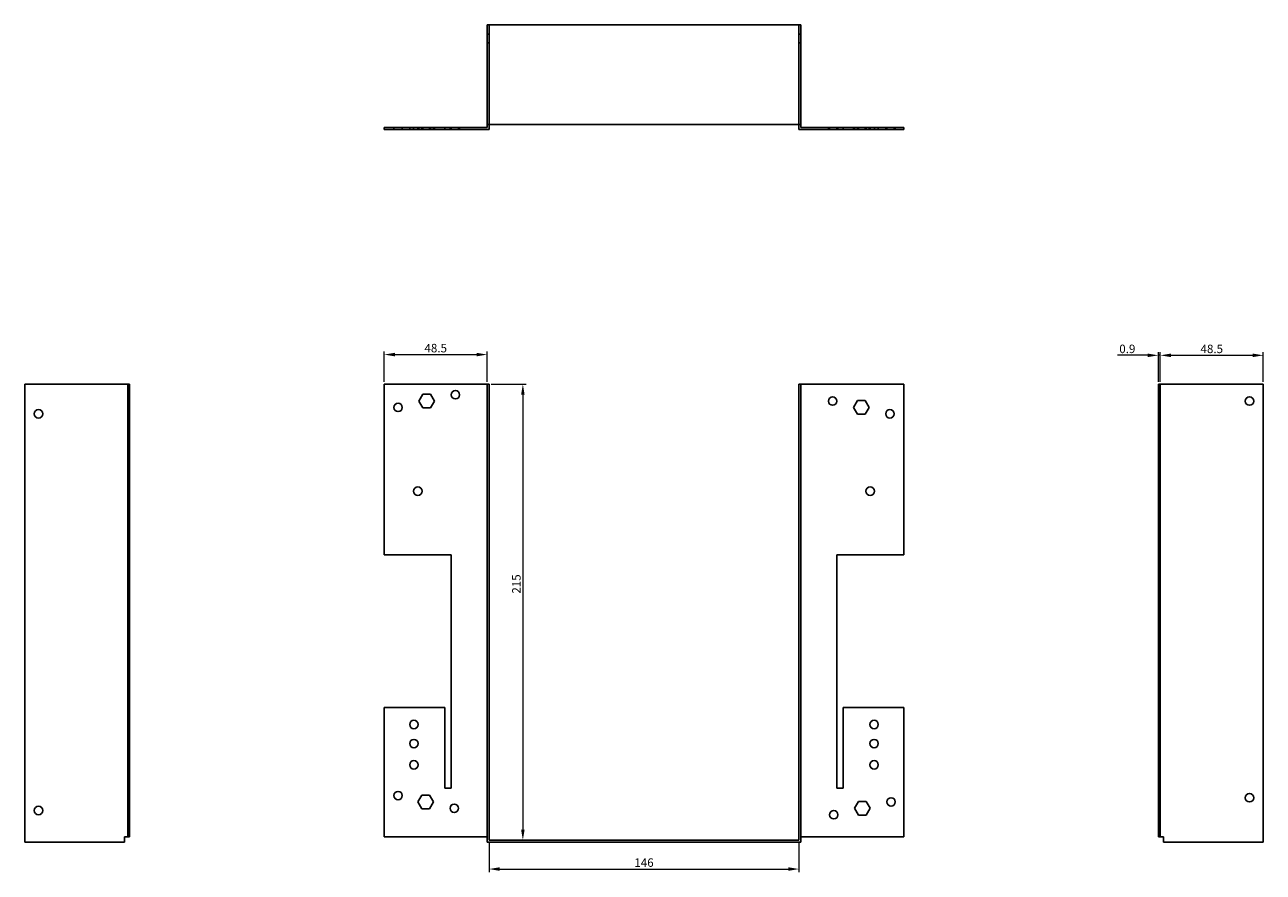
# Model space of a CAD drawing. Units: millimetres. Extents: x 416 to 1141, y 36 to 808.
# Drawn here: x 416 to 1000, y 409 to 808 of the extents above; entities that cross this region are included whole.
import ezdxf

# ---------------------------------------------------------------- set-up
doc = ezdxf.new("R2010")
doc.units = ezdxf.units.MM
for name, color, linetype, lineweight in [('Dimensions', 1, 'Continuous', 20), ('Hidden', 6, 'Continuous', 25), ('Part', 7, 'Continuous', 25)]:
    doc.layers.add(name, color=color, linetype=linetype, lineweight=lineweight)
doc.styles.add('EU_style', font='arial.ttf')
doc.dimstyles.new('Dim_2D', dxfattribs={"dimtxt": 4, "dimasz": 5, "dimexe": 1.5, "dimexo": 1, "dimgap": 1, "dimtad": 1, "dimdec": 1, "dimdsep": 46, "dimtxsty": 'EU_style', "dimcen": 2.5, "dimclrd": 256, "dimclre": 256, "dimclrt": 256, "dimadec": 0, "dimazin": 0, "dimtfac": 1, "dimtdec": 1, "dimtmove": 0, "dimatfit": 3, "dimfxl": 0, "dimtolj": 1, "dimtzin": 0, "dimlwd": -1, "dimlwe": -1, "dimarcsym": 0})

# ---------------------------------------------------------------- blocks, each defined once
blk = doc.blocks.new('*D1')
at = {"layer": 'Defpoints', "color": 0}
for p in [(634.8, 638.8), (634.8, 423.8), (650.71, 423.8)]:
    blk.add_point(p, dxfattribs=at)
at = {"layer": 'Dimensions'}
for p, q in [((635.8, 638.8), (652.21, 638.8)), ((650.71, 633.8), (650.71, 428.8)), ((635.8, 423.8), (652.21, 423.8))]:
    blk.add_line(p, q, dxfattribs=at)
for points in [[(649.88, 633.8), (651.54, 633.8), (650.71, 638.8)], [(649.88, 428.8), (651.54, 428.8), (650.71, 423.8)]]:
    blk.add_solid(points, dxfattribs=at)
at = {"layer": 'Dimensions', "insert": (647.67, 544.55), "char_height": 4, "attachment_point": 5, "rotation": 90, "style": 'EU_style'}
blk.add_mtext('\\A1;215', dxfattribs=at)
blk = doc.blocks.new('*D2')
at = {"layer": 'Defpoints', "color": 0}
for p in [(633.9, 652.71), (585.4, 638.8), (633.9, 638.8)]:
    blk.add_point(p, dxfattribs=at)
at = {"layer": 'Dimensions'}
for p, q in [((585.4, 639.8), (585.4, 654.21)), ((633.9, 639.8), (633.9, 654.21)), ((590.4, 652.71), (628.9, 652.71))]:
    blk.add_line(p, q, dxfattribs=at)
for points in [[(590.4, 653.54), (590.4, 651.87), (585.4, 652.71)], [(628.9, 653.54), (628.9, 651.87), (633.9, 652.71)]]:
    blk.add_solid(points, dxfattribs=at)
at = {"layer": 'Dimensions', "insert": (609.65, 655.75), "char_height": 4, "attachment_point": 5, "style": 'EU_style'}
blk.add_mtext('\\A1;48.5', dxfattribs=at)
blk = doc.blocks.new('*D3')
at = {"layer": 'Defpoints', "color": 0}
for p in [(950.2, 652.36), (950.2, 638.8), (951.1, 638.8)]:
    blk.add_point(p, dxfattribs=at)
at = {"layer": 'Dimensions'}
for p, q in [((950.2, 639.8), (950.2, 653.86)), ((951.1, 639.8), (951.1, 653.86)), ((945.2, 652.36), (930.91, 652.36)), ((951.1, 652.36), (950.2, 652.36)), ((956.1, 652.36), (961.1, 652.36))]:
    blk.add_line(p, q, dxfattribs=at)
for points in [[(945.2, 653.19), (945.2, 651.52), (950.2, 652.36)], [(956.1, 653.19), (956.1, 651.52), (951.1, 652.36)]]:
    blk.add_solid(points, dxfattribs=at)
at = {"layer": 'Dimensions', "insert": (935.55, 655.4), "char_height": 4, "attachment_point": 5, "style": 'EU_style'}
blk.add_mtext('\\A1;0.9', dxfattribs=at)
blk = doc.blocks.new('*D4')
at = {"layer": 'Defpoints', "color": 0}
for p in [(999.6, 652.36), (951.1, 638.8), (999.6, 638.8)]:
    blk.add_point(p, dxfattribs=at)
at = {"layer": 'Dimensions'}
for p, q in [((951.1, 639.8), (951.1, 653.86)), ((999.6, 639.8), (999.6, 653.86)), ((956.1, 652.36), (994.6, 652.36))]:
    blk.add_line(p, q, dxfattribs=at)
for points in [[(956.1, 653.19), (956.1, 651.52), (951.1, 652.36)], [(994.6, 653.19), (994.6, 651.52), (999.6, 652.36)]]:
    blk.add_solid(points, dxfattribs=at)
at = {"layer": 'Dimensions', "insert": (975.35, 655.4), "char_height": 4, "attachment_point": 5, "style": 'EU_style'}
blk.add_mtext('\\A1;48.5', dxfattribs=at)
blk = doc.blocks.new('*D5')
at = {"layer": 'Defpoints', "color": 0}
for p in [(634.8, 423.8), (780.8, 423.8), (780.8, 410.17)]:
    blk.add_point(p, dxfattribs=at)
at = {"layer": 'Dimensions'}
for p, q in [((634.8, 422.8), (634.8, 408.67)), ((780.8, 422.8), (780.8, 408.67)), ((639.8, 410.17), (775.8, 410.17))]:
    blk.add_line(p, q, dxfattribs=at)
for points in [[(639.8, 411), (639.8, 409.33), (634.8, 410.17)], [(775.8, 411), (775.8, 409.33), (780.8, 410.17)]]:
    blk.add_solid(points, dxfattribs=at)
at = {"layer": 'Dimensions', "insert": (707.8, 413.21), "char_height": 4, "attachment_point": 5, "style": 'EU_style'}
blk.add_mtext('\\A1;146', dxfattribs=at)

msp = doc.modelspace()

# ---------------------------------------------------------------- linework, layer by layer
at = {"layer": 'Hidden'}
for p, q in [((634.8, 808.2), (634.8, 761.2)), ((780.8, 808.2), (780.8, 761.2)), ((633.9, 803.7), (634.8, 803.7)), ((633.9, 799.7), (634.8, 799.7)), ((781.7, 803.7), (780.8, 803.7)), ((781.7, 799.7), (780.8, 799.7)), ((589.9, 759.7), (589.9, 758.8)), ((593.9, 759.7), (593.9, 758.8)), ((597.4, 758.8), (597.4, 759.7)), ((599.2, 758.8), (599.2, 759.7)), ((601.2, 759.7), (601.2, 758.8)), ((601.4, 758.8), (601.4, 759.7)), ((601.7, 759.7), (601.7, 758.8)), ((603.05, 759.7), (603.05, 758.8)), ((603.2, 758.8), (603.2, 759.7)), ((603.55, 759.7), (603.55, 758.8)), ((606.74, 759.7), (606.74, 758.8)), ((607.24, 759.7), (607.24, 758.8)), ((608.59, 759.7), (608.59, 758.8)), ((609.09, 759.7), (609.09, 758.8)), ((613.9, 759.7), (613.9, 758.8)), ((616.4, 759.7), (616.4, 758.8)), ((616.9, 759.7), (616.9, 758.8)), ((620.4, 759.7), (620.4, 758.8)), ((620.9, 759.7), (620.9, 758.8)), ((794.7, 759.7), (794.7, 758.8)), ((795.2, 759.7), (795.2, 758.8)), ((798.7, 759.7), (798.7, 758.8)), ((799.2, 759.7), (799.2, 758.8)), ((801.7, 759.7), (801.7, 758.8)), ((806.5, 759.7), (806.5, 758.8)), ((807, 759.7), (807, 758.8)), ((808.35, 759.7), (808.35, 758.8)), ((808.85, 759.7), (808.85, 758.8)), ((812.04, 759.7), (812.04, 758.8)), ((812.4, 759.7), (812.4, 758.8)), ((812.54, 759.7), (812.54, 758.8)), ((813.89, 759.7), (813.89, 758.8)), ((814.2, 759.7), (814.2, 758.8)), ((814.39, 759.7), (814.39, 758.8)), ((816.4, 759.7), (816.4, 758.8)), ((818.2, 759.7), (818.2, 758.8)), ((821.7, 759.7), (821.7, 758.8)), ((822.2, 759.7), (822.2, 758.8)), ((825.7, 759.7), (825.7, 758.8)), ((826.2, 759.7), (826.2, 758.8))]:
    msp.add_line(p, q, dxfattribs=at)
at = {"layer": 'Part'}
for p, q in [((633.9, 761.2), (633.9, 808.2)), ((781.7, 808.2), (633.9, 808.2)), ((781.7, 761.2), (781.7, 808.2)), ((585.4, 759.7), (633.9, 759.7)), ((585.4, 758.8), (585.4, 759.7)), ((634.8, 758.8), (585.4, 758.8)), ((633.9, 761.2), (781.7, 761.2)), ((633.9, 759.7), (633.9, 761.2)), ((634.8, 761.2), (634.8, 758.8)), ((780.8, 758.8), (780.8, 761.2)), ((830.2, 758.8), (780.8, 758.8)), ((781.7, 761.2), (781.7, 759.7)), ((781.7, 759.7), (830.2, 759.7)), ((830.2, 759.7), (830.2, 758.8)), ((416, 422.9), (416, 638.8)), ((464.5, 638.8), (416, 638.8)), ((465.4, 638.8), (464.5, 638.8)), ((464.5, 638.8), (464.5, 558.3)), ((465.4, 558.3), (465.4, 638.8)), ((585.4, 638.8), (585.4, 558.3)), ((633.9, 638.8), (585.4, 638.8)), ((633.9, 422.9), (633.9, 638.8)), ((633.9, 638.8), (634.8, 638.8)), ((634.8, 423.8), (634.8, 638.8)), ((781.7, 638.8), (780.8, 638.8)), ((780.8, 423.8), (780.8, 638.8)), ((781.7, 422.9), (781.7, 638.8)), ((781.7, 638.8), (830.2, 638.8)), ((830.2, 638.8), (830.2, 558.3)), ((950.2, 558.3), (950.2, 638.8)), ((950.2, 638.8), (951.1, 638.8)), ((951.1, 638.8), (999.6, 638.8)), ((951.1, 638.8), (951.1, 558.3)), ((999.6, 422.9), (999.6, 638.8)), ((601.7, 630.8), (603.55, 634)), ((603.55, 627.6), (601.7, 630.8)), ((603.55, 634), (607.24, 634)), ((607.24, 634), (609.09, 630.8)), ((609.09, 630.8), (607.24, 627.6)), ((806.5, 627.8), (808.35, 631)), ((808.35, 631), (812.04, 631)), ((812.04, 631), (813.89, 627.8)), ((607.24, 627.6), (603.55, 627.6)), ((808.35, 624.6), (806.5, 627.8)), ((812.04, 624.6), (808.35, 624.6)), ((813.89, 627.8), (812.04, 624.6)), ((464.5, 486.3), (464.5, 558.3)), ((464.5, 558.3), (465.4, 558.3)), ((465.4, 558.3), (465.4, 486.3)), ((585.4, 558.3), (616.9, 558.3)), ((616.9, 558.3), (616.9, 448.3)), ((798.7, 448.3), (798.7, 558.3)), ((798.7, 558.3), (830.2, 558.3)), ((950.2, 486.3), (950.2, 558.3)), ((950.2, 558.3), (951.1, 558.3)), ((951.1, 558.3), (951.1, 486.3)), ((464.5, 486.3), (464.5, 425.3)), ((465.4, 486.3), (464.5, 486.3)), ((465.4, 425.3), (465.4, 486.3)), ((613.9, 486.3), (585.4, 486.3)), ((585.4, 486.3), (585.4, 425.3)), ((613.9, 448.3), (613.9, 486.3)), ((801.7, 486.3), (801.7, 448.3)), ((830.2, 486.3), (801.7, 486.3)), ((830.2, 486.3), (830.2, 425.3)), ((950.2, 425.3), (950.2, 486.3)), ((951.1, 486.3), (950.2, 486.3)), ((951.1, 486.3), (951.1, 425.3)), ((601.2, 441.8), (603.05, 445)), ((603.05, 445), (606.74, 445)), ((606.74, 445), (608.59, 441.8)), ((616.9, 448.3), (613.9, 448.3)), ((801.7, 448.3), (798.7, 448.3)), ((603.05, 438.6), (601.2, 441.8)), ((606.74, 438.6), (603.05, 438.6)), ((608.59, 441.8), (606.74, 438.6)), ((807, 438.8), (808.85, 442)), ((808.85, 435.6), (807, 438.8)), ((808.85, 442), (812.54, 442)), ((812.54, 442), (814.39, 438.8)), ((814.39, 438.8), (812.54, 435.6)), ((812.54, 435.6), (808.85, 435.6)), ((463, 422.9), (416, 422.9)), ((463, 422.9), (463, 425.3)), ((463, 425.3), (464.5, 425.3)), ((464.5, 425.3), (465.4, 425.3)), ((585.4, 425.3), (633.9, 425.3)), ((781.7, 422.9), (633.9, 422.9)), ((634.8, 423.8), (780.8, 423.8)), ((781.7, 425.3), (830.2, 425.3)), ((950.2, 425.3), (951.1, 425.3)), ((951.1, 425.3), (952.6, 425.3)), ((952.6, 425.3), (952.6, 422.9)), ((952.6, 422.9), (999.6, 422.9))]:
    msp.add_line(p, q, dxfattribs=at)
for centre in [(618.9, 633.8), (796.7, 630.8), (993.1, 630.8), (422.5, 624.8), (591.9, 627.8), (823.7, 624.8), (601.2, 588.3), (814.4, 588.3), (599.4, 478.3), (816.2, 478.3), (599.4, 469.3), (816.2, 469.3), (599.4, 459.3), (816.2, 459.3), (591.9, 444.8), (824.2, 441.8), (993.1, 443.8), (422.5, 437.8), (618.4, 438.8), (797.2, 435.8)]:
    msp.add_circle(centre, 2, dxfattribs=at)

# ---------------------------------------------------------------- dimensions: what is measured, and where the dimension line sits
at = {"layer": 'Dimensions'}
for base, p1, p2, picture, middle in [((633.9, 652.71), (585.4, 638.8), (633.9, 638.8), '*D2', (609.65, 655.75)), ((950.2, 652.36), (951.1, 638.8), (950.2, 638.8), '*D3', (935.55, 655.4)), ((999.6, 652.36), (951.1, 638.8), (999.6, 638.8), '*D4', (975.35, 655.4)), ((780.8, 410.17), (634.8, 423.8), (780.8, 423.8), '*D5', (707.8, 413.21))]:
    dim = msp.add_linear_dim(base=base, p1=p1, p2=p2, dimstyle='Dim_2D', dxfattribs=at)
    dim.commit()
    dim.dimension.update_dxf_attribs({"geometry": picture, "text_midpoint": middle})
dim = msp.add_linear_dim(base=(650.71, 423.8), p1=(634.8, 638.8), p2=(634.8, 423.8), angle=90, dimstyle='Dim_2D', dxfattribs=at)
dim.commit()
dim.dimension.update_dxf_attribs({"geometry": '*D1', "text_midpoint": (650.71, 544.55), "dimtype": 160})

doc.saveas('drawing.dxf')
